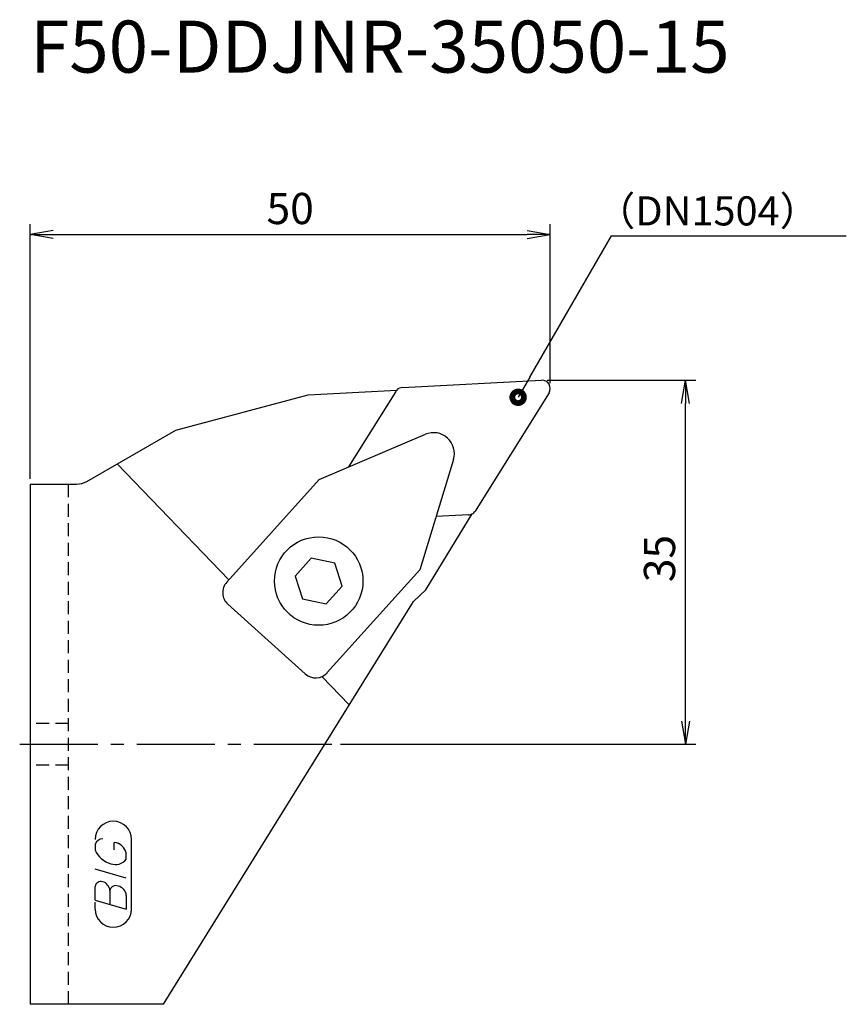
# Model space of a CAD drawing. Extents: x -1 to 78.5, y -25 to 69.7.
import ezdxf
from ezdxf.enums import TextEntityAlignment as Align

# ---------------------------------------------------------------- set-up
doc = ezdxf.new("R2010")
doc.units = 0
doc.header["$LTSCALE"] = 10
doc.linetypes.add('CENTER2', pattern=[1.125, 0.75, -0.125, 0.125, -0.125])
doc.linetypes.add('HIDDEN2', pattern=[0.1875, 0.125, -0.0625])
doc.layers.get('0').update_dxf_attribs({"linetype": 'CONTINUOUS'})
for name, color, linetype in [('240', 4, 'CONTINUOUS'), ('241', 211, 'CONTINUOUS'), ('243', 211, 'HIDDEN2'), ('245', 2, 'CENTER2'), ('247', 60, 'CONTINUOUS'), ('250', 3, 'CONTINUOUS')]:
    doc.layers.add(name, color=color, linetype=linetype)
doc.styles.get("Standard").update_dxf_attribs({"font": 'romans.shx', "bigfont": 'BIGFONT.SHX'})
doc.styles.add('YOKO', font='romans.shx', dxfattribs={"bigfont": 'extfont.shx'})

# ---------------------------------------------------------------- blocks, each defined once
blk = doc.blocks.new('_DOT')
at = {"color": 0}
blk.add_line((-1, 0), (0, 0), dxfattribs=at)
at = {"color": 0, "const_width": 0.5}
blk.add_lwpolyline([(0.125, 0, 1), (-0.125, 0, 1), (0.125, 0, 1)], format="xyb", dxfattribs=at)
blk = doc.blocks.new('_OPEN')
at = {"color": 0, "linetype": 'ByBlock'}
for p, q in [((-1, 0.167), (0, 0)), ((-1, -0.167), (0, 0)), ((0, 0), (-1, 0))]:
    blk.add_line(p, q, dxfattribs=at)

msp = doc.modelspace()

# ---------------------------------------------------------------- linework, layer by layer
at = {"layer": '240', "linetype": 'Continuous'}
for p, q in [((35.785, 34.298), (49.158, 34.999)), ((14, 30.196), (26.715, 33.603)), ((26.715, 33.603), (35.247, 34.051)), ((49.878, 33.776), (42.782, 22.419)), ((5.464, 25.268), (14, 30.196)), ((0, 25), (0, -25)), ((0, 25), (4.464, 25)), ((38.025, 14.843), (42.488, 22.141)), ((38.025, 14.843), (36.846, 13.729)), ((12.827, -25), (36.846, 13.729)), ((12.827, -25), (0, -25))]:
    msp.add_line(p, q, dxfattribs=at)
for centre, radius, start, end in [((35.826, 33.499), 0.8, 93, 136.40672), ((49.2, 34.2), 0.8, 328, 93), ((4.464, 27), 2, 270, 300), ((42.103, 22.843), 0.8, 298.6988, 328)]:
    msp.add_arc(centre, radius, start, end, dxfattribs=at)
at = {"layer": '241', "linetype": 'Continuous'}
for p, q in [((35.148, 33.923), (30.604, 26.652)), ((27.792, 25.458), (38.002, 29.792)), ((8.385, 26.954), (19.102, 15.807)), ((40.696, 27.366), (37.453, 16.759)), ((18.897, 15.579), (27.792, 25.458)), ((42.145, 22.044), (39.019, 21.88)), ((27.029, 17.885), (25.484, 16.169)), ((29.288, 17.405), (27.029, 17.885)), ((30.001, 15.209), (29.288, 17.405)), ((25.484, 16.169), (26.197, 13.973)), ((28.558, 6.881), (37.453, 16.759)), ((28.456, 13.492), (30.001, 15.209)), ((19.008, 13.461), (26.44, 6.77)), ((26.197, 13.973), (28.456, 13.492)), ((30.671, 3.773), (28.041, 6.509))]:
    msp.add_line(p, q, dxfattribs=at)
msp.add_circle((27.742, 15.689), 4.25, dxfattribs=at)
for centre, radius, start, end in [((35.826, 33.499), 0.8, 136.40672, 148), ((38.783, 27.951), 2, 343, 113), ((42.103, 22.843), 0.8, 273, 298.6988), ((20.012, 14.576), 1.5, 138, 228), ((27.443, 7.884), 1.5, 228, 318)]:
    msp.add_arc(centre, radius, start, end, dxfattribs=at)
at = {"layer": '243', "linetype": 'HIDDEN2'}
for p, q in [((3.7, -25), (3.7, 25)), ((3.7, 2), (0, 2)), ((3.7, -2), (0, -2))]:
    msp.add_line(p, q, dxfattribs=at)
at = {"layer": '245', "linetype": 'CENTER2'}
msp.add_line((-1, 0), (29.332, 0), dxfattribs=at)
at = {"layer": '247', "linetype": 'Continuous'}
for p, q in [((8.096, -10.135), (8.096, -9.442)), ((9.75, -15.846), (9.75, -9.154)), ((6.25, -9.596), (6.25, -10.162)), ((9.25, -11.058), (9.25, -10.442)), ((9.25, -12.879), (6.25, -12.019)), ((6.25, -14.981), (6.25, -13.673)), ((7.673, -14.081), (7.673, -15.389)), ((6.25, -14.981), (9.25, -15.841)), ((9.25, -14.533), (9.25, -15.841)), ((6.25, -15.846), (6.25, -15.173))]:
    msp.add_line(p, q, dxfattribs=at)
for centre, radius, start, end in [((8, -9.154), 1.75, 0, 180), ((7.058, -9.97), 0.891, 94.99459, 155.16633), ((7.91, -10.823), 1.393, 15.8461, 82.32514), ((8.333, -9.305), 2.253, 202.35949, 254.99325), ((8.209, -10.238), 1.325, 249.7136, 321.78875), ((6.8, -13.741), 0.554, 72.99789, 172.92417), ((6.686, -14.163), 0.99, 4.74294, 73.84923), ((8.232, -14.157), 0.564, 65.99094, 172.26344), ((8.237, -14.634), 1.018, 5.70199, 77.27734), ((8, -15.846), 1.75, 180, 0)]:
    msp.add_arc(centre, radius, start, end, dxfattribs=at)
at = {"layer": '250', "linetype": 'Continuous'}
for p, q in [((0, 25.5), (0, 50)), ((50, 34.7), (50, 50)), ((2.23, 49), (47.77, 49)), ((55.891, 48.871), (78.455, 48.871)), ((49.7, 35), (64, 35)), ((63, 2.23), (63, 32.77)), ((29.832, 0), (64, 0))]:
    msp.add_line(p, q, dxfattribs=at)
msp.add_lwpolyline([(48.025, 35.283), (55.891, 48.871)], dxfattribs=at)

# ---------------------------------------------------------------- block references
at = {"layer": '250', "linetype": 'Continuous', "xscale": 2.229999999999999, "yscale": 2.229999999999999, "zscale": 2.229999999999999}
for name, p, rotation in [('_OPEN', (0, 49), 180), ('_DOT', (46.908, 33.353), 239.9338567451279), ('_OPEN', (63, 35), 90), ('_OPEN', (63, 0), 270)]:
    msp.add_blockref(name, p, dxfattribs=dict(at, rotation=rotation))
msp.add_blockref('_OPEN', (50, 49), dxfattribs=at)

# ---------------------------------------------------------------- texts
at = {"layer": '241', "linetype": 'Continuous', "style": 'YOKO'}
msp.add_text('F50-DDJNR-35050-15', height=5, dxfattribs=at).set_placement((0, 63), align=Align.BOTTOM_LEFT)
at = {"layer": '250', "linetype": 'Continuous', "style": 'YOKO'}
msp.add_text('（DN1504）', height=2.8, dxfattribs=at).set_placement((54.355, 49.871))
at = {"layer": '250', "linetype": 'Continuous', "insert": (25, 51.5), "char_height": 3, "attachment_point": 5}
msp.add_mtext('\\A1;50', dxfattribs=at)
at = {"layer": '250', "linetype": 'Continuous', "insert": (60.5, 17.852), "char_height": 3, "attachment_point": 5, "rotation": 90}
msp.add_mtext('\\A1;35', dxfattribs=at)

doc.saveas('drawing.dxf')
